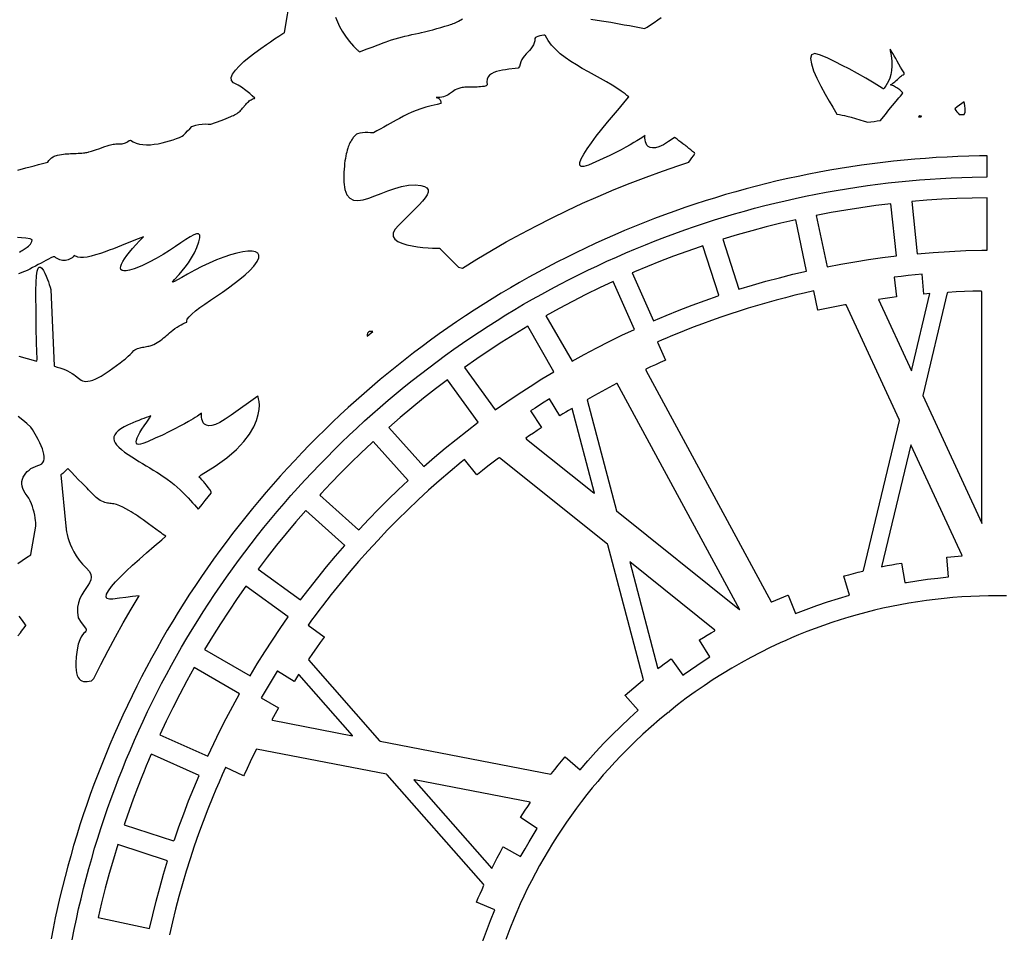
# Model space of a CAD drawing. Extents: x 0.7 to 44.6, y 0.5 to 45.4.
# Drawn here: x 10.1 to 17.9, y 33 to 40.3 of the extents above; entities that cross this region are included whole.
import ezdxf

# ---------------------------------------------------------------- set-up
doc = ezdxf.new("R2010")
doc.units = 0
doc.linetypes.add('0', pattern=[0])
doc.layers.add('1', color=7, linetype='0')

msp = doc.modelspace()

# ---------------------------------------------------------------- linework, layer by layer
at = {"layer": '1'}
for points in [[(10.091915, 39.103729), (10.155651, 39.121719), (10.188526, 39.130806), (10.221447, 39.139755), (10.254398, 39.148552), (10.287395, 39.157211), (10.329708, 39.168404), (10.337887, 39.181335), (10.347904, 39.192909), (10.359531, 39.202866), (10.372509, 39.210976), (10.380886, 39.215019), (10.38953, 39.218483), (10.398388, 39.221336), (10.407421, 39.223572), (10.439358, 39.229614), (10.453617, 39.231628), (10.467915, 39.233261), (10.482258, 39.234512), (10.496632, 39.235382), (10.511387, 39.236076), (10.52615, 39.23671), (10.540913, 39.237297), (10.555676, 39.237823), (10.570385, 39.238464), (10.585079, 39.239372), (10.599758, 39.240547), (10.614407, 39.241997), (10.623501, 39.243126), (10.632557, 39.244492), (10.641582, 39.246086), (10.650562, 39.247917), (10.657009, 39.249748), (10.665676, 39.252419), (10.67622, 39.255798), (10.709415, 39.266907), (10.742603, 39.278046), (10.775776, 39.289223), (10.808941, 39.30043), (10.818859, 39.303696), (10.828907, 39.306519), (10.839077, 39.308884), (10.849346, 39.310791), (10.860279, 39.31205), (10.871258, 39.312874), (10.882252, 39.313286), (10.893261, 39.313263), (10.900341, 39.313263), (10.907421, 39.313438), (10.914494, 39.313797), (10.921551, 39.314323), (10.930546, 39.315735), (10.939465, 39.318069), (10.948376, 39.321526), (10.957371, 39.32637), (10.966534, 39.332794), (10.975948, 39.341049), (10.988163, 39.344017), (11.00922, 39.329956), (11.03294, 39.31945), (11.05891, 39.312195), (11.086727, 39.307915), (11.115986, 39.306328), (11.146282, 39.307129), (11.177197, 39.310051), (11.208324, 39.314781), (11.239277, 39.321053), (11.269611, 39.328583), (11.298954, 39.337074), (11.326878, 39.34623), (11.352985, 39.355782), (11.376865, 39.365433), (11.398098, 39.374901), (11.40884, 39.381569), (11.425335, 39.399353), (11.442135, 39.416847), (11.459248, 39.434044), (11.47665, 39.450943), (11.484989, 39.454514), (11.508457, 39.462036), (11.53249, 39.467476), (11.556904, 39.470795), (11.581524, 39.47197), (11.606144, 39.470985), (11.615871, 39.470078), (11.625835, 39.469727), (11.709637, 39.500328), (11.72916, 39.507668), (11.748585, 39.515274), (11.767902, 39.523148), (11.787106, 39.531288), (11.79694, 39.535706), (11.806683, 39.540329), (11.816319, 39.545158), (11.825855, 39.550194), (11.836292, 39.556335), (11.844822, 39.562103), (11.852253, 39.568031), (11.859463, 39.574715), (11.866383, 39.581696), (11.87302, 39.588943), (11.879353, 39.596466), (11.905033, 39.627571), (11.911488, 39.634918), (11.918301, 39.641945), (11.925457, 39.648613), (11.932934, 39.654922), (11.940685, 39.660408), (11.948856, 39.665161), (11.955196, 39.668159), (11.961658, 39.670883), (11.968227, 39.67334), (11.974895, 39.675522), (11.975857, 39.676582), (11.956554, 39.695152), (11.936642, 39.713074), (11.916157, 39.730331), (11.895115, 39.746902), (11.882656, 39.755981), (11.8699, 39.764641), (11.856853, 39.772858), (11.843548, 39.78064), (11.833294, 39.786072), (11.806866, 39.798889), (11.790745, 39.816978), (11.789272, 39.840332), (11.80048, 39.868027), (11.822414, 39.899109), (11.853107, 39.932648), (11.890614, 39.967705), (11.932964, 40.003357), (11.978199, 40.038635), (12.024357, 40.072632), (12.069485, 40.104378), (12.101856, 40.126419), (12.134472, 40.148087), (12.167332, 40.16938), (12.200436, 40.1903), (12.210995, 40.196815), (12.21204, 40.19883), (12.264454, 40.499809)], [(12.619579, 40.320351), (12.634174, 40.284859), (12.652012, 40.247795), (12.673428, 40.209572), (12.69875, 40.170593), (12.728298, 40.131287), (12.762402, 40.092072), (12.791637, 40.062531), (12.796085, 40.058357), (12.800434, 40.054085), (12.804691, 40.049721), (12.808849, 40.045258), (12.817158, 40.047791), (12.864468, 40.065826), (12.911839, 40.083694), (12.959263, 40.10141), (13.006756, 40.118958), (13.021664, 40.124504), (13.036625, 40.130119), (13.065083, 40.140358), (13.093838, 40.149727), (13.122868, 40.158226), (13.152134, 40.165848), (13.170712, 40.170319), (13.198925, 40.17659), (13.227161, 40.182724), (13.255436, 40.188721), (13.283733, 40.19458), (13.303509, 40.198868), (13.326054, 40.203926), (13.348522, 40.209312), (13.370914, 40.215027), (13.393215, 40.221069), (13.425495, 40.229996), (13.457676, 40.239273), (13.48975, 40.248909), (13.521717, 40.258888), (13.53294, 40.262589), (13.544102, 40.266441), (13.55521, 40.270462), (13.566265, 40.274635), (13.576984, 40.279167), (13.597462, 40.289726), (13.629009, 40.308159)], [(14.650166, 40.306229), (14.701283, 40.298851), (14.755466, 40.290459), (14.809551, 40.281448), (14.863529, 40.271835), (14.9174, 40.26162), (14.957478, 40.254082), (14.997501, 40.246323), (15.037495, 40.238335), (15.077435, 40.230133), (15.098171, 40.240608), (15.126461, 40.260132), (15.154804, 40.279579), (15.183201, 40.298943), (15.211651, 40.31823)], [(10.523823, 32.983414), (10.540043, 33.064995), (10.557178, 33.146385), (10.575214, 33.227562), (10.594173, 33.308517), (10.614025, 33.389259), (10.634792, 33.46978), (10.65646, 33.550079), (10.67905, 33.630142), (10.702534, 33.709984), (10.726917, 33.789581), (10.752216, 33.86895), (10.778416, 33.948067), (10.805523, 34.026939), (10.833523, 34.105568), (10.862423, 34.183952), (10.892231, 34.262062), (10.922939, 34.33992), (10.95454, 34.417503), (10.98698, 34.494675), (11.020092, 34.571083), (11.053997, 34.647034), (11.088711, 34.722527), (11.124218, 34.797569), (11.160519, 34.872139), (11.197613, 34.946251), (11.235493, 35.019897), (11.274158, 35.093079), (11.313618, 35.165771), (11.353863, 35.237999), (11.394886, 35.309746), (11.436687, 35.381004), (11.479267, 35.451782), (11.522625, 35.522064), (11.566746, 35.59185), (11.611652, 35.661148), (11.657322, 35.72995), (11.703747, 35.798241), (11.750957, 35.866035), (11.798923, 35.933327), (11.847645, 36.000092), (11.897121, 36.066345), (11.947361, 36.132072), (11.998356, 36.197311), (12.050098, 36.261993), (12.102596, 36.326157), (12.155842, 36.389786), (12.20982, 36.452896), (12.264553, 36.515457), (12.320026, 36.577492), (12.37624, 36.638969), (12.433193, 36.699905), (12.490871, 36.760292), (12.549305, 36.820129), (12.608433, 36.879395), (12.668156, 36.937958), (12.728436, 36.995796), (12.789265, 37.052895), (12.850636, 37.109261), (12.912556, 37.164879), (12.97501, 37.219765), (13.038013, 37.273903), (13.101536, 37.327293), (13.1656, 37.379944), (13.23019, 37.431839), (13.2953, 37.482979), (13.360935, 37.533371), (13.427082, 37.583008), (13.493763, 37.631889), (13.56094, 37.68), (13.628628, 37.727356), (13.696827, 37.773941), (13.765522, 37.819763), (13.834728, 37.864822), (13.904415, 37.909096), (13.974606, 37.952614), (14.045277, 37.995346), (14.116451, 38.0373), (14.188099, 38.078484), (14.26022, 38.118881), (14.332829, 38.158501), (14.405918, 38.197319), (14.479458, 38.235374), (14.553486, 38.272606), (14.627964, 38.309082), (14.702915, 38.344742), (14.778324, 38.379601), (14.854176, 38.413689), (14.930492, 38.446945), (15.007481, 38.479515), (15.085026, 38.511299), (15.162823, 38.542183), (15.240887, 38.572166), (15.31921, 38.601257), (15.397785, 38.629433), (15.476612, 38.656715), (15.555683, 38.683098), (15.634998, 38.708572), (15.71455, 38.733139), (15.794338, 38.756805), (15.874363, 38.779564), (15.954609, 38.801422), (16.035091, 38.822365), (16.115788, 38.842407), (16.196705, 38.861542), (16.277828, 38.879761), (16.35918, 38.897079), (16.440731, 38.913475), (16.52248, 38.928963), (16.604435, 38.94355), (16.686581, 38.957207), (16.768932, 38.969955), (16.85146, 38.981804), (16.934177, 38.992722), (17.017078, 39.002739), (17.100163, 39.011833), (17.183414, 39.020004), (17.266842, 39.027267), (17.350445, 39.033607), (17.434208, 39.039032), (17.518124, 39.043533), (17.602207, 39.047119), (17.686451, 39.049774), (17.804646, 39.052101), (17.804646, 39.218567), (17.744175, 39.217735), (17.657909, 39.215698), (17.571796, 39.212708), (17.485844, 39.208778), (17.400051, 39.203911), (17.314426, 39.198097), (17.22897, 39.191345), (17.143688, 39.183662), (17.058582, 39.175026), (16.97366, 39.165451), (16.888912, 39.154953), (16.804356, 39.143509), (16.719997, 39.131126), (16.63583, 39.117813), (16.551853, 39.103569), (16.46809, 39.088387), (16.384518, 39.072273), (16.301167, 39.055222), (16.218021, 39.037247), (16.135105, 39.018326), (16.052395, 38.998489), (15.969913, 38.977722), (15.887669, 38.956024), (15.805645, 38.933395), (15.723858, 38.909843), (15.642307, 38.885353), (15.561001, 38.859955), (15.479946, 38.833618), (15.399128, 38.806366), (15.318577, 38.778183), (15.23827, 38.749077), (15.158222, 38.719055), (15.078449, 38.688103), (14.998943, 38.656235), (14.919704, 38.623451), (14.841259, 38.589966), (14.763378, 38.55571), (14.68597, 38.52063), (14.609028, 38.484741), (14.532551, 38.448036), (14.456554, 38.410522), (14.381031, 38.3722), (14.305988, 38.333069), (14.231426, 38.293137), (14.157352, 38.252403), (14.083759, 38.210861), (14.01067, 38.168533), (13.938076, 38.125404), (13.865978, 38.081482), (13.794376, 38.036766), (13.723293, 37.991264), (13.652714, 37.944977), (13.582638, 37.897896), (13.513081, 37.850044), (13.44405, 37.801399), (13.37553, 37.751991), (13.307545, 37.701797), (13.240078, 37.650833), (13.173145, 37.599083), (13.106754, 37.546585), (13.04089, 37.493309), (12.975574, 37.439278), (12.910801, 37.384468), (12.846569, 37.328903), (12.782902, 37.272575), (12.719776, 37.2155), (12.657215, 37.157661), (12.595211, 37.099083), (12.533764, 37.039742), (12.472889, 36.97966), (12.412655, 36.9189), (12.353168, 36.857574), (12.29443, 36.795685), (12.236446, 36.733231), (12.179218, 36.670219), (12.122746, 36.606651), (12.06702, 36.542542), (12.012074, 36.477875), (11.957874, 36.412666), (11.904453, 36.346924), (11.851788, 36.280624), (11.799892, 36.213806), (11.748775, 36.146446), (11.698429, 36.078568), (11.648861, 36.010162), (11.600063, 35.941223), (11.552052, 35.87178), (11.504826, 35.801811), (11.458378, 35.731331), (11.412708, 35.660347), (11.367847, 35.588844), (11.323757, 35.516853), (11.280476, 35.444351), (11.23798, 35.371368), (11.196285, 35.297874), (11.155392, 35.2239), (11.115299, 35.149429), (11.076008, 35.074486), (11.037518, 34.999054), (10.999851, 34.923141), (10.962986, 34.846771), (10.926929, 34.76992), (10.891697, 34.692596), (10.857273, 34.614822), (10.823673, 34.536575), (10.790668, 34.457321), (10.758617, 34.377861), (10.727482, 34.298134), (10.697277, 34.218147), (10.667988, 34.137894), (10.639622, 34.057388), (10.612179, 33.976631), (10.585659, 33.895615), (10.56007, 33.814362), (10.535404, 33.732857), (10.511669, 33.651115), (10.48885, 33.569145), (10.466969, 33.486938), (10.446018, 33.40451), (10.425991, 33.321846), (10.406887, 33.238968), (10.388721, 33.155869), (10.371487, 33.072563), (10.35519, 32.989044)], [(10.103603, 38.451653), (10.113918, 38.45919), (10.124546, 38.466209), (10.156399, 38.485947), (10.166348, 38.492744), (10.175625, 38.499977), (10.184032, 38.507835), (10.191387, 38.51651), (10.197483, 38.526207), (10.202114, 38.537094), (10.205097, 38.549393), (10.188519, 38.559189), (10.154194, 38.563858), (10.121098, 38.566811), (10.089108, 38.56813)], [(10.098873, 37.623688), (10.165821, 37.606728), (10.232426, 37.588448), (10.243481, 37.58535), (10.243923, 37.601616), (10.240658, 37.728729), (10.23814, 37.855858), (10.236355, 37.982994), (10.235317, 38.110146), (10.235241, 38.147163), (10.236164, 38.210815), (10.239651, 38.264267), (10.245365, 38.301346), (10.252956, 38.323944), (10.262035, 38.333954), (10.272243, 38.333267), (10.283215, 38.323769), (10.294559, 38.307365), (10.30592, 38.285934), (10.316921, 38.261368), (10.327213, 38.235565), (10.334637, 38.215355), (10.341702, 38.195023), (10.348408, 38.174568), (10.354763, 38.153999), (10.379765, 37.548431), (10.382374, 37.545128), (10.404438, 37.538139), (10.426388, 37.530777), (10.448208, 37.523056), (10.469898, 37.514977), (10.486729, 37.507912), (10.505863, 37.49826), (10.522572, 37.48822), (10.537281, 37.478058), (10.550404, 37.46804), (10.573597, 37.449524), (10.584507, 37.441536), (10.595516, 37.434776), (10.607067, 37.429504), (10.619549, 37.425964), (10.633427, 37.424446), (10.649075, 37.425217), (10.666965, 37.428528), (10.687473, 37.434669), (10.710949, 37.443832), (10.723606, 37.449753), (10.737522, 37.45713), (10.753933, 37.466698), (10.770138, 37.476608), (10.786137, 37.486862), (10.801907, 37.497452), (10.81921, 37.509323), (10.847744, 37.529541), (10.876095, 37.550018), (10.904255, 37.570763), (10.932217, 37.591759), (10.944866, 37.601227), (10.95409, 37.608391), (10.969616, 37.623665), (10.984852, 37.639229), (10.99979, 37.655083), (11.014423, 37.671219), (11.022121, 37.67617), (11.032146, 37.680733), (11.0424, 37.684753), (11.05286, 37.68821), (11.063488, 37.691101), (11.073765, 37.693466), (11.08408, 37.695641), (11.094425, 37.697632), (11.104816, 37.699432), (11.114841, 37.701172), (11.124828, 37.703125), (11.134769, 37.705307), (11.144657, 37.707703), (11.151821, 37.709755), (11.158886, 37.712128), (11.165844, 37.714806), (11.172672, 37.717796), (11.186916, 37.725098), (11.200962, 37.733238), (11.214054, 37.741745), (11.226841, 37.750717), (11.2393, 37.760124), (11.251423, 37.769974), (11.263172, 37.779945), (11.274883, 37.78997), (11.286549, 37.800041), (11.298176, 37.810165), (11.310131, 37.820244), (11.325611, 37.832779), (11.341602, 37.84465), (11.358089, 37.855835), (11.375027, 37.86631), (11.389744, 37.87458), (11.404804, 37.88221), (11.420185, 37.889183), (11.435841, 37.895493), (11.435673, 37.903015), (11.439709, 37.91909), (11.453342, 37.938156), (11.475399, 37.959953), (11.504704, 37.984222), (11.540073, 38.010727), (11.580349, 38.039185), (11.62434, 38.069351), (11.670872, 38.100983), (11.718784, 38.133804), (11.76688, 38.167564), (11.814007, 38.202019), (11.858974, 38.2369), (11.900608, 38.27195), (11.937748, 38.306915), (11.969204, 38.341553), (11.99464, 38.376915), (12.008221, 38.406197), (12.010181, 38.428772), (12.00153, 38.445), (11.983303, 38.455261), (11.956509, 38.459908), (11.922176, 38.459297), (11.881321, 38.453812), (11.834965, 38.443802), (11.784138, 38.429642), (11.729847, 38.41169), (11.673115, 38.39032), (11.614979, 38.365891), (11.556431, 38.338753), (11.498516, 38.309303), (11.44231, 38.277931), (11.395138, 38.250641), (11.360729, 38.231071), (11.337849, 38.218803), (11.325275, 38.213432), (11.321781, 38.214531), (11.326153, 38.22168), (11.337154, 38.234474), (11.374149, 38.275307), (11.397694, 38.302521), (11.422962, 38.333694), (11.448757, 38.368416), (11.473804, 38.406303), (11.496937, 38.446892), (11.516888, 38.489799), (11.532162, 38.533348), (11.539425, 38.566353), (11.538456, 38.587196), (11.529781, 38.59713), (11.513943, 38.597412), (11.491459, 38.589287), (11.462864, 38.574005), (11.428684, 38.552818), (11.389462, 38.526978), (11.34573, 38.497734), (11.298008, 38.466339), (11.246822, 38.434036), (11.192722, 38.402084), (11.136219, 38.371727), (11.077854, 38.344238), (11.018162, 38.320824), (10.978603, 38.308609), (10.953259, 38.303726), (10.93388, 38.303223), (10.920162, 38.306831), (10.911823, 38.314293), (10.908573, 38.325333), (10.910122, 38.339684), (10.916187, 38.357071), (10.926464, 38.377243), (10.940685, 38.399918), (10.958546, 38.424828), (10.979755, 38.451706), (11.00404, 38.480286), (11.031086, 38.510307), (11.060635, 38.541489), (11.092381, 38.57357), (11.04845, 38.556984), (11.014996, 38.543945), (10.981586, 38.530807), (10.948215, 38.517563), (10.914883, 38.504211), (10.883106, 38.491631), (10.851238, 38.479271), (10.819279, 38.467155), (10.787235, 38.455269), (10.747715, 38.441528), (10.710323, 38.42971), (10.675434, 38.420174), (10.643414, 38.413284), (10.61462, 38.409431), (10.589451, 38.408966), (10.568233, 38.412277), (10.540012, 38.424706), (10.531765, 38.41555), (10.52277, 38.407593), (10.513119, 38.400856), (10.502934, 38.395325), (10.492306, 38.391022), (10.481358, 38.387939), (10.470173, 38.386086), (10.458874, 38.385468), (10.447544, 38.386086), (10.436314, 38.387962), (10.425282, 38.391068), (10.414532, 38.395454), (10.404186, 38.401085), (10.394344, 38.407974), (10.385113, 38.416145), (10.372059, 38.415726), (10.354969, 38.40773), (10.334988, 38.397552), (10.315121, 38.387146), (10.295376, 38.376503), (10.275761, 38.365639), (10.25359, 38.353409), (10.231304, 38.3414), (10.208897, 38.329605), (10.186382, 38.318031), (10.169651, 38.309814), (10.152752, 38.301941), (10.135693, 38.294434), (10.118481, 38.287277), (10.09647, 38.27916)], [(10.091625, 35.976677), (10.125767, 35.999741), (10.160275, 36.02224), (10.195148, 36.044174), (10.195675, 36.045952), (10.235241, 36.273087), (10.234959, 36.283348), (10.234409, 36.293602), (10.233608, 36.303841), (10.232548, 36.314056), (10.229496, 36.337769), (10.225414, 36.361336), (10.220303, 36.384689), (10.214184, 36.407806), (10.207256, 36.429436), (10.198978, 36.451263), (10.189213, 36.473007), (10.177822, 36.494331), (10.1647, 36.514931), (10.150112, 36.534584), (10.138203, 36.553963), (10.129864, 36.573174), (10.124897, 36.59211), (10.123074, 36.610649), (10.124187, 36.628662), (10.128017, 36.646042), (10.13435, 36.662674), (10.142948, 36.678429), (10.153629, 36.693192), (10.166164, 36.706856), (10.180332, 36.719284), (10.195919, 36.73037), (10.212704, 36.73999), (10.23048, 36.748039), (10.24902, 36.754395), (10.267033, 36.760033), (10.281139, 36.768349), (10.29134, 36.779366), (10.297932, 36.792847), (10.301174, 36.808548), (10.301357, 36.826241), (10.298756, 36.84568), (10.293652, 36.866646), (10.286304, 36.888878), (10.277004, 36.912155), (10.266033, 36.936241), (10.253666, 36.960899), (10.240177, 36.985886), (10.229458, 37.004753), (10.218487, 37.023476), (10.207256, 37.042046), (10.195774, 37.060463), (10.163998, 37.089043), (10.12978, 37.116959), (10.093975, 37.144318)], [(17.959454, 35.718521), (17.887981, 35.719116), (17.816441, 35.718521), (17.745159, 35.716743), (17.674076, 35.713776), (17.603199, 35.709618), (17.532528, 35.704292), (17.462078, 35.697769), (17.39185, 35.690079), (17.32185, 35.681206), (17.252087, 35.67115), (17.182575, 35.659935), (17.113308, 35.64753), (17.044308, 35.633965), (16.975574, 35.619209), (16.907101, 35.603302), (16.838917, 35.586227), (16.771015, 35.56797), (16.703403, 35.548561), (16.636097, 35.527977), (16.569088, 35.506233), (16.502415, 35.48333), (16.436054, 35.459267), (16.370014, 35.434052), (16.304302, 35.407669), (16.24715, 35.383659), (16.201748, 35.363876), (16.156643, 35.343582), (16.078075, 35.306717), (16.000301, 35.268204), (15.923351, 35.228081), (15.847256, 35.186348), (15.772053, 35.143028), (15.697781, 35.098137), (15.624454, 35.051704), (15.552128, 35.003746), (15.480816, 34.954277), (15.410564, 34.90332), (15.341389, 34.850914), (15.273335, 34.797058), (15.274334, 34.792854), (15.265194, 34.790482), (15.197247, 34.7341), (15.130489, 34.676308), (15.06496, 34.617126), (15.000698, 34.556587), (14.93771, 34.494705), (14.889545, 34.445625), (14.842266, 34.395874), (14.795887, 34.345459), (14.750401, 34.29438), (14.705822, 34.242645), (14.662151, 34.190269), (14.619389, 34.137238), (14.577541, 34.083572), (14.53661, 34.029274), (14.496609, 33.974358), (14.457539, 33.9188), (14.419384, 33.86264), (14.382168, 33.805862), (14.345882, 33.748482), (14.310551, 33.690506), (14.276157, 33.631935), (14.24271, 33.572777), (14.210224, 33.513039), (14.178677, 33.452721), (14.148106, 33.391838), (14.118504, 33.330383), (14.089855, 33.268372), (14.062183, 33.205803), (14.040272, 33.15419), (14.006191, 33.069939), (13.973972, 32.984947)], [(10.091953, 35.399742), (10.111706, 35.424255), (10.121403, 35.436813), (10.130894, 35.449532), (10.140171, 35.462402), (10.149227, 35.475426), (10.154293, 35.483032), (10.155529, 35.485146), (10.153286, 35.488365), (10.127705, 35.523209), (10.101009, 35.557198)], [(13.790195, 32.965057), (13.820721, 33.050705), (13.853046, 33.135689), (13.887165, 33.219971), (13.741192, 33.280983), (13.741077, 33.281151), (13.755512, 33.315308), (13.770229, 33.349342), (13.785236, 33.383255), (13.800518, 33.417046), (13.795635, 33.424614), (13.030056, 34.294571), (13.025188, 34.298607), (11.989941, 34.499321), (11.964603, 34.448158), (11.939716, 34.396782), (11.915287, 34.345184), (11.8913, 34.293381), (11.887943, 34.287048), (11.745716, 34.351906), (11.744068, 34.35186), (11.717991, 34.294029), (11.692463, 34.235954), (11.667477, 34.177635), (11.64304, 34.119095), (11.603786, 34.021568), (11.566105, 33.923584), (11.529995, 33.825157), (11.495472, 33.72628), (11.462521, 33.626984), (11.431156, 33.527252), (11.401379, 33.427116), (11.37318, 33.326576), (11.346569, 33.225639), (11.321552, 33.124313), (11.298115, 33.022621)]]:
    msp.add_lwpolyline(points, dxfattribs=at)
for points in [[(13.449757, 38.482819), (13.450573, 38.482132), (13.48666, 38.444283), (13.52322, 38.406891), (13.560246, 38.369965), (13.597736, 38.333504), (13.62888, 38.325516), (13.744068, 38.396751), (13.860538, 38.46608), (13.978268, 38.533478), (14.09724, 38.598938), (14.217434, 38.662422), (14.338818, 38.723915), (14.461376, 38.783401), (14.585094, 38.840843), (14.709949, 38.896233), (14.835903, 38.949539), (14.962955, 39.00074), (15.091068, 39.049835), (15.220234, 39.096771), (15.350422, 39.141541), (15.430607, 39.169327), (15.443356, 39.185455), (15.455578, 39.201988), (15.467251, 39.21891), (15.478359, 39.236206), (15.47517, 39.240997), (15.460606, 39.253159), (15.446026, 39.265289), (15.431416, 39.27739), (15.41679, 39.289467), (15.408642, 39.295914), (15.400402, 39.302246), (15.392078, 39.308464), (15.383663, 39.31456), (15.368069, 39.326241), (15.352604, 39.338089), (15.337269, 39.350105), (15.322063, 39.362289), (15.317913, 39.365059), (15.305813, 39.356483), (15.293659, 39.347984), (15.281452, 39.339554), (15.269199, 39.3312), (15.228001, 39.306786), (15.193272, 39.29097), (15.164463, 39.282684), (15.141033, 39.280853), (15.122433, 39.284409), (15.10812, 39.292267), (15.097546, 39.30336), (15.090168, 39.316597), (15.085445, 39.330925), (15.082836, 39.345245), (15.081776, 39.358521), (15.081661, 39.364182), (15.081745, 39.369843), (15.082027, 39.375496), (15.082516, 39.381134), (15.067875, 39.370758), (15.055569, 39.362411), (15.043148, 39.35424), (15.030613, 39.34623), (15.017979, 39.338394), (14.993031, 39.323318), (14.963772, 39.306313), (14.93008, 39.287498), (14.89188, 39.266998), (14.849056, 39.244957), (14.80151, 39.221474), (14.749157, 39.196686), (14.691883, 39.170746), (14.631268, 39.14447), (14.595348, 39.133049), (14.572933, 39.133545), (14.56284, 39.144829), (14.563877, 39.165749), (14.574863, 39.195145), (14.594608, 39.231895), (14.621914, 39.274841), (14.655621, 39.32283), (14.694515, 39.374725), (14.737415, 39.429375), (14.783146, 39.485641), (14.830517, 39.542374), (14.87833, 39.598412), (14.925404, 39.652641), (14.953129, 39.687057), (14.938274, 39.698769), (14.923306, 39.710327), (14.908207, 39.721725), (14.892986, 39.732956), (14.864971, 39.752586), (14.821407, 39.780586), (14.775623, 39.807785), (14.728268, 39.834473), (14.631451, 39.887413), (14.583302, 39.91423), (14.536198, 39.94165), (14.490788, 39.969948), (14.447727, 39.99942), (14.407665, 40.030334), (14.371265, 40.062973), (14.339169, 40.097626), (14.312031, 40.13456), (14.290516, 40.174065), (14.283184, 40.177292), (14.277035, 40.177086), (14.261127, 40.175743), (14.245457, 40.172691), (14.230206, 40.167969), (14.215557, 40.161621), (14.209667, 40.158669), (14.205128, 40.152153), (14.204502, 40.133507), (14.200573, 40.116302), (14.193859, 40.100281), (14.184872, 40.085182), (14.174129, 40.070755), (14.162151, 40.056725), (14.13657, 40.02887), (14.124012, 40.014511), (14.112286, 39.999527), (14.10191, 39.98365), (14.093426, 39.966621), (14.08733, 39.948204), (14.084156, 39.928108), (14.073055, 39.915329), (14.049358, 39.912392), (13.998783, 39.906921), (13.972996, 39.90377), (13.947613, 39.899948), (13.923161, 39.895134), (13.900204, 39.88903), (13.879269, 39.881332), (13.86092, 39.871727), (13.845699, 39.859932), (13.834141, 39.845604), (13.826794, 39.828468), (13.824207, 39.808212), (13.826923, 39.784523), (13.817104, 39.774773), (13.802441, 39.771187), (13.787991, 39.768623), (13.773716, 39.76693), (13.759693, 39.766029), (13.745655, 39.765503), (13.731609, 39.765358), (13.717564, 39.765594), (13.703388, 39.765892), (13.689205, 39.765915), (13.675022, 39.765671), (13.660854, 39.765152), (13.649624, 39.764297), (13.638439, 39.763), (13.627308, 39.761276), (13.616253, 39.759125), (13.600307, 39.754692), (13.585865, 39.749077), (13.572659, 39.742531), (13.560413, 39.735313), (13.548855, 39.727676), (13.526684, 39.712189), (13.51553, 39.704849), (13.503963, 39.698128), (13.491703, 39.692261), (13.478489, 39.687523), (13.464039, 39.684174), (13.448071, 39.682465), (13.430302, 39.682655), (13.419003, 39.683525), (13.425388, 39.681702), (13.431561, 39.679245), (13.43745, 39.676186), (13.443005, 39.672546), (13.447857, 39.668076), (13.451817, 39.662788), (13.454731, 39.656868), (13.456516, 39.650513), (13.457043, 39.646881), (13.45731, 39.643211), (13.457294, 39.639542), (13.457012, 39.63588), (13.427242, 39.627716), (13.381115, 39.616898), (13.338413, 39.605141), (13.298679, 39.592476), (13.261425, 39.578934), (13.22617, 39.564545), (13.19244, 39.549355), (13.159763, 39.533371), (13.127651, 39.516647), (13.1031, 39.503296), (13.07864, 39.489784), (13.054264, 39.476112), (13.029987, 39.46228), (13.002735, 39.446968), (12.975368, 39.431862), (12.947872, 39.416977), (12.920269, 39.402313), (12.907391, 39.401085), (12.898296, 39.402245), (12.87711, 39.403816), (12.855862, 39.403603), (12.834705, 39.401627), (12.813793, 39.397881), (12.793262, 39.392403), (12.785999, 39.389862), (12.767361, 39.371292), (12.765293, 39.369064), (12.762699, 39.366295), (12.760342, 39.363327), (12.758228, 39.360184), (12.756374, 39.356873), (12.751972, 39.349686), (12.747356, 39.342644), (12.742519, 39.335747), (12.737469, 39.329002), (12.733799, 39.322105), (12.728909, 39.311508), (12.7244, 39.300735), (12.720295, 39.289803), (12.716587, 39.278732), (12.712116, 39.263794), (12.708096, 39.248741), (12.704517, 39.233566), (12.701397, 39.218292), (12.697811, 39.198135), (12.694691, 39.177902), (12.692036, 39.157608), (12.689846, 39.137253), (12.687725, 39.113365), (12.685955, 39.087906), (12.685207, 39.009132), (12.693211, 38.949768), (12.709202, 38.907639), (12.732449, 38.880653), (12.762203, 38.866722), (12.797718, 38.863777), (12.838261, 38.869713), (12.883083, 38.882454), (12.931446, 38.899895), (12.982594, 38.919968), (13.035786, 38.940582), (13.09029, 38.959656), (13.145351, 38.97509), (13.200237, 38.984802), (13.253712, 38.986893), (13.296955, 38.983368), (13.327732, 38.975594), (13.347141, 38.96389), (13.356266, 38.948563), (13.356197, 38.929939), (13.348026, 38.908325), (13.332851, 38.884048), (13.311741, 38.857414), (13.285809, 38.828751), (13.256138, 38.798363), (13.223804, 38.766579), (13.189922, 38.733696), (13.15556, 38.700043), (13.121822, 38.665932), (13.092213, 38.632416), (13.078022, 38.602905), (13.078671, 38.57756), (13.091969, 38.556053), (13.115742, 38.538086), (13.147808, 38.523323), (13.185978, 38.511452), (13.228085, 38.502159), (13.271946, 38.495148), (13.315372, 38.490067), (13.356182, 38.486618), (13.392216, 38.484489), (13.406597, 38.483856), (13.420979, 38.483368), (13.435368, 38.483025)], [(16.688076, 39.53389), (16.722874, 39.52533), (16.757465, 39.515976), (16.791836, 39.505844), (16.82597, 39.494934), (16.854, 39.486153), (16.879551, 39.489418), (16.905109, 39.492599), (16.930683, 39.495705), (16.956264, 39.498718), (16.967464, 39.511864), (16.99474, 39.547729), (17.022533, 39.583191), (17.050846, 39.61824), (17.07967, 39.652878), (17.091084, 39.666451), (17.102535, 39.679993), (17.114033, 39.693489), (17.125576, 39.706955), (17.132748, 39.720062), (17.125713, 39.728119), (17.118176, 39.735718), (17.110172, 39.742821), (17.101734, 39.749397), (17.093479, 39.755165), (17.084988, 39.760582), (17.076267, 39.765625), (17.067341, 39.770287), (17.059368, 39.774139), (17.051304, 39.777779), (17.04314, 39.781197), (17.034885, 39.784401), (17.045284, 39.789795), (17.055096, 39.795952), (17.062115, 39.80101), (17.068958, 39.806313), (17.075603, 39.811852), (17.08205, 39.817627), (17.090488, 39.82547), (17.098995, 39.833237), (17.107571, 39.840927), (17.116215, 39.848541), (17.122868, 39.853935), (17.129765, 39.859024), (17.13689, 39.863785), (17.144222, 39.86821), (17.143337, 39.878586), (17.129864, 39.90168), (17.116474, 39.924828), (17.103168, 39.948021), (17.089947, 39.971268), (17.077862, 39.992149), (17.065548, 40.012894), (17.05299, 40.033501), (17.040203, 40.053955), (17.031818, 40.066673), (17.032009, 40.053764), (17.040295, 40.01577), (17.045757, 39.972092), (17.046543, 39.932343), (17.043484, 39.896538), (17.037403, 39.864655), (17.02914, 39.836716), (17.019512, 39.812706), (17.009357, 39.792633), (16.999493, 39.776497), (16.990772, 39.764305), (16.983997, 39.756042), (16.980007, 39.751709), (16.978481, 39.751518), (16.969639, 39.757088), (16.904842, 39.79673), (16.839405, 39.835312), (16.773357, 39.872826), (16.706699, 39.909256), (16.651356, 39.938271), (16.594326, 39.966888), (16.53648, 39.994362), (16.478771, 40.019958), (16.43272, 40.031891), (16.407246, 40.021492), (16.399288, 39.992699), (16.405766, 39.949409), (16.423618, 39.895538), (16.44978, 39.835007), (16.481174, 39.771721), (16.514751, 39.709602), (16.547421, 39.652565), (16.576145, 39.604507), (16.59782, 39.569366), (16.609394, 39.551033), (16.61124, 39.549194), (16.63055, 39.545914), (16.649799, 39.542267), (16.66898, 39.538261)], [(17.56728, 39.609062), (17.547611, 39.59108), (17.556187, 39.580315), (17.564632, 39.56945), (17.572956, 39.558487), (17.58115, 39.547432), (17.583302, 39.546738), (17.623127, 39.547981), (17.628963, 39.567024), (17.630077, 39.594643), (17.628353, 39.616928), (17.625286, 39.633415), (17.622349, 39.643654), (17.621037, 39.647171)], [(17.260235, 39.530121), (17.259022, 39.528), (17.277287, 39.529434), (17.281834, 39.530472), (17.281734, 39.533264), (17.27808, 39.534111), (17.268353, 39.535553)], [(17.762989, 38.467896), (17.762989, 38.469116), (17.804646, 38.469116), (17.804646, 38.885292), (17.684414, 38.883003), (17.564236, 38.878769), (17.444141, 38.872604), (17.324169, 38.864494), (17.204334, 38.854446), (17.247936, 38.439804), (17.376484, 38.450386), (17.505207, 38.458595), (17.634052, 38.464432)], [(17.08215, 38.42263), (17.038555, 38.837364), (16.91917, 38.822678), (16.800053, 38.806015), (16.681217, 38.787392), (16.56271, 38.766808), (16.444561, 38.74427), (16.531338, 38.335991), (16.640911, 38.356873), (16.750813, 38.375977), (16.861004, 38.393311), (16.971455, 38.408859)], [(15.829494, 38.157593), (15.936283, 38.18988), (16.043591, 38.220421), (16.151371, 38.249207), (16.259617, 38.276237), (16.368282, 38.301498), (16.281483, 38.709747), (16.16431, 38.682541), (16.047604, 38.653397), (15.931393, 38.622307), (15.815723, 38.589302), (15.700611, 38.554375)], [(15.663525, 38.10363), (15.669804, 38.109802), (15.542393, 38.501953), (15.52039, 38.495514), (15.414829, 38.458611), (15.309856, 38.420074), (15.205494, 38.379913), (15.101765, 38.338135), (14.998699, 38.294754), (14.983829, 38.288307), (14.980946, 38.286812), (15.15044, 37.90609), (15.251766, 37.948875), (15.353764, 37.990036), (15.456402, 38.029556), (15.559666, 38.067421)], [(17.065556, 38.253075), (17.08456, 38.095978), (17.048328, 38.091469), (17.012112, 38.086761), (16.975933, 38.081848), (16.939777, 38.076736), (17.201824, 37.508743), (17.349117, 38.122513), (17.301647, 38.118629), (17.28783, 38.276306), (17.232189, 38.271179), (17.176601, 38.265602), (17.121052, 38.259567)], [(14.828602, 38.21917), (14.719692, 38.168083), (14.611637, 38.115219), (14.504459, 38.060593), (14.398197, 38.004211), (14.292873, 37.946091), (14.50156, 37.584709), (14.599224, 37.638611), (14.69775, 37.690926), (14.797108, 37.741638), (14.897266, 37.790741), (14.998211, 37.838219)], [(15.184391, 37.739243), (15.180767, 37.737503), (15.243961, 37.593224), (15.240185, 37.590851), (15.202328, 37.574036), (15.164585, 37.556976), (15.126949, 37.539673), (15.089428, 37.522125), (15.088085, 37.513802), (16.08707, 35.671249), (16.090527, 35.669777), (16.122662, 35.683838), (16.154942, 35.697586), (16.187344, 35.711021), (16.219875, 35.724144), (16.220791, 35.722809), (16.278522, 35.578697), (16.28088, 35.577927), (16.365093, 35.61055), (16.449963, 35.641411), (16.535458, 35.670494), (16.621548, 35.697792), (16.708179, 35.723289), (16.665257, 35.875061), (16.668262, 35.876747), (16.704685, 35.886818), (16.741192, 35.896576), (16.777782, 35.906029), (16.814449, 35.915161), (16.820415, 35.919495), (17.107037, 37.113899), (17.105816, 37.119987), (16.684177, 38.033997), (16.673351, 38.032837), (16.620045, 38.02272), (16.566822, 38.012154), (16.513691, 38.001144), (16.460651, 37.989693), (16.458485, 37.990601), (16.424625, 38.143715), (16.349651, 38.126694), (16.274868, 38.108795), (16.200283, 38.090042), (16.125912, 38.070435), (16.051754, 38.04995), (15.97781, 38.028625), (15.904087, 38.006432), (15.830593, 37.983368), (15.75732, 37.959457), (15.684299, 37.934685), (15.611492, 37.90905), (15.538921, 37.882568), (15.46661, 37.855225), (15.394535, 37.827011), (15.322704, 37.797958), (15.287998, 37.783577), (15.253376, 37.768997), (15.218838, 37.754219)], [(17.761486, 36.295486), (17.762989, 36.292892), (17.762989, 38.140236), (17.756947, 38.142761), (17.690571, 38.141151), (17.62421, 38.138893), (17.55788, 38.135971), (17.491581, 38.132393), (17.487942, 38.129608), (17.292004, 37.313202)], [(14.148579, 37.862732), (14.045628, 37.800514), (13.943722, 37.73661), (13.842892, 37.671021), (13.743153, 37.603783), (13.644543, 37.534897), (13.889919, 37.197166), (13.981403, 37.260979), (14.07391, 37.323303), (14.167408, 37.384132), (14.261875, 37.443443), (14.357288, 37.501221)], [(12.917095, 37.820862), (12.902088, 37.822273), (12.890194, 37.82032), (12.881237, 37.815231), (12.875019, 37.80722), (12.871372, 37.796547), (12.870106, 37.783417)], [(13.50983, 37.43676), (13.414043, 37.364044), (13.319454, 37.289764), (13.226093, 37.213951), (13.133991, 37.136612), (13.043163, 37.057785), (13.322155, 36.74794), (13.406483, 36.82093), (13.49197, 36.892555), (13.578594, 36.962807), (13.66634, 37.031654), (13.755169, 37.099091)], [(15.834538, 35.609474), (15.837093, 35.607773), (14.861675, 37.406853), (14.855305, 37.406586), (14.796978, 37.376022), (14.738956, 37.344887), (14.681248, 37.313171), (14.623859, 37.280891), (14.622059, 37.276878), (14.854069, 36.39344)], [(11.084148, 36.770493), (11.112591, 36.753494), (11.140926, 36.73632), (11.169163, 36.718971), (11.197285, 36.701454), (11.218357, 36.687897), (11.239223, 36.674034), (11.259884, 36.659859), (11.280331, 36.64537), (11.307415, 36.625145), (11.334095, 36.60392), (11.360332, 36.581589), (11.38203, 36.561829), (11.403568, 36.540947), (11.424702, 36.519646), (11.445423, 36.497948), (11.465717, 36.475853), (11.481174, 36.45874), (11.496555, 36.441559), (11.511868, 36.424316), (11.527111, 36.407013), (11.534588, 36.414543), (11.558147, 36.445091), (11.581844, 36.475533), (11.605694, 36.505859), (11.629681, 36.536072), (11.629826, 36.545212), (11.617825, 36.563164), (11.605419, 36.580841), (11.592609, 36.598228), (11.579411, 36.615326), (11.571926, 36.624481), (11.564159, 36.6334), (11.556118, 36.642075), (11.54781, 36.65049), (11.540165, 36.657471), (11.532719, 36.663467), (11.549503, 36.680305), (11.661907, 36.749702), (11.75494, 36.817474), (11.830364, 36.88308), (11.889935, 36.945976), (11.935413, 37.005623), (11.968563, 37.061462), (11.991146, 37.112961), (12.004917, 37.159569), (12.011631, 37.20076), (12.013065, 37.235962), (12.010967, 37.264641), (12.007099, 37.286255), (12.003216, 37.300255), (12.00098, 37.306221), (11.789974, 37.156609), (11.742245, 37.123329), (11.699741, 37.097916), (11.664043, 37.081566), (11.634563, 37.073135), (11.610729, 37.071465), (11.59193, 37.075386), (11.57761, 37.083748), (11.56715, 37.095406), (11.559986, 37.109177), (11.555523, 37.123924), (11.553173, 37.138496), (11.552349, 37.151726), (11.552319, 37.156746), (11.552441, 37.161766), (11.552723, 37.166779), (11.553165, 37.171776), (11.519917, 37.148804), (11.502789, 37.137794), (11.485516, 37.127014), (11.468105, 37.116463), (11.45055, 37.106148), (11.4184, 37.087814), (11.38155, 37.06765), (11.339909, 37.045784), (11.293354, 37.022362), (11.241787, 36.997513), (11.185101, 36.97139), (11.123188, 36.944092), (11.087078, 36.929359), (11.06654, 36.923691), (11.051098, 36.922523), (11.040485, 36.925613), (11.034428, 36.932663), (11.03265, 36.94342), (11.034878, 36.957634), (11.040829, 36.975021), (11.050236, 36.995323), (11.062817, 37.018272), (11.078304, 37.043602), (11.096416, 37.071045), (11.116879, 37.100349), (11.139423, 37.131226), (11.150356, 37.149902), (11.131931, 37.143044), (11.113468, 37.136276), (11.094975, 37.129593), (11.07645, 37.123001), (11.052776, 37.114311), (11.029285, 37.105118), (11.006001, 37.095428), (10.982929, 37.085251), (10.968655, 37.078491), (10.937168, 37.06218), (10.910877, 37.046257), (10.88969, 37.030594), (10.873524, 37.015083), (10.862286, 36.999596), (10.855907, 36.984016), (10.854305, 36.968216), (10.857388, 36.95211), (10.86507, 36.935547), (10.877293, 36.918411), (10.89394, 36.900612), (10.914951, 36.881996), (10.940243, 36.862488), (10.969715, 36.841927), (10.99802, 36.823586), (11.026531, 36.805565), (11.055241, 36.787865)], [(14.258373, 37.057625), (14.254543, 37.053955), (14.224102, 37.033661), (14.193775, 37.013199), (14.163548, 36.992577), (14.133442, 36.971794), (14.139294, 36.964973), (14.67445, 36.537056), (14.679279, 36.534004), (14.502125, 37.208641), (14.496357, 37.206375), (14.473598, 37.192657), (14.450886, 37.178864), (14.428226, 37.164978), (14.405621, 37.151016), (14.322193, 37.284874), (14.315022, 37.281044), (14.278965, 37.258339), (14.243053, 37.235405), (14.207287, 37.212242), (14.171673, 37.188858)], [(12.919605, 36.945908), (12.907032, 36.934616), (12.823719, 36.856308), (12.741642, 36.776718), (12.660816, 36.695847), (12.581272, 36.613724), (12.50301, 36.530373), (12.495129, 36.520416), (12.801289, 36.244728), (12.80946, 36.24794), (12.884747, 36.328064), (12.9613, 36.40699), (13.039089, 36.484688), (13.118107, 36.561142), (13.198322, 36.63633)], [(17.483387, 36.025528), (17.486919, 36.02655), (17.516399, 36.029037), (17.545895, 36.031326), (17.575405, 36.033424), (17.604931, 36.035332), (17.60207, 36.044235), (17.200603, 36.914452), (17.197498, 36.91951), (16.964939, 35.950386), (16.97237, 35.950897), (17.009686, 35.958496), (17.047077, 35.965767), (17.084522, 35.972694), (17.122036, 35.979279), (17.148792, 35.823311), (17.162365, 35.825211), (17.245785, 35.838448), (17.329441, 35.850067), (17.413311, 35.860054), (17.497356, 35.868408)], [(14.923962, 34.925919), (14.924282, 34.927818), (14.958416, 34.957535), (14.992855, 34.9869), (15.027584, 35.015923), (15.062611, 35.044586), (15.068867, 35.050613), (14.787029, 36.123802), (14.78455, 36.128944), (13.923992, 36.817062), (13.916348, 36.814316), (13.873844, 36.781891), (13.831608, 36.74913), (13.789631, 36.716042), (13.747913, 36.68261), (13.744007, 36.680367), (13.644901, 36.802666), (13.618732, 36.781448), (13.531322, 36.708656), (13.445133, 36.634422), (13.360195, 36.558769), (13.276524, 36.481712), (13.194141, 36.403275), (13.113079, 36.323471), (13.033352, 36.24234), (12.954983, 36.159889), (12.878002, 36.076157), (12.802418, 35.99115), (12.72826, 35.904892), (12.655544, 35.817421), (12.584293, 35.728752), (12.51453, 35.638908), (12.485706, 35.600822), (12.457157, 35.562531), (12.428883, 35.52404), (12.400883, 35.485344), (12.528538, 35.393616), (12.527843, 35.390877), (12.497181, 35.347771), (12.466877, 35.304413), (12.436916, 35.260818), (12.407322, 35.216972), (12.403065, 35.208878), (12.969044, 34.565681), (12.973789, 34.563187), (14.331585, 34.29998), (14.337719, 34.30452), (14.363605, 34.33757), (14.389797, 34.370377), (14.416302, 34.402939), (14.443104, 34.435249), (14.445576, 34.436829), (14.566334, 34.335426), (14.627819, 34.407112), (14.690838, 34.477455), (14.75536, 34.546417), (14.821362, 34.613968), (14.888805, 34.680077), (14.957668, 34.744713), (15.027912, 34.807838)], [(10.434498, 36.679802), (10.474293, 36.272606), (10.474445, 36.267944), (10.475071, 36.258652), (10.47649, 36.24514), (10.479031, 36.227844), (10.483028, 36.207161), (10.488804, 36.183517), (10.496693, 36.157326), (10.507015, 36.129028), (10.520092, 36.099014), (10.536274, 36.067726), (10.555866, 36.035568), (10.579212, 36.002953), (10.606625, 35.970306), (10.637691, 35.938835), (10.659817, 35.913452), (10.671909, 35.889717), (10.675457, 35.867104), (10.671925, 35.845085), (10.662792, 35.823151), (10.64954, 35.800758), (10.616566, 35.752541), (10.599804, 35.725677), (10.58482, 35.696259), (10.573093, 35.66378), (10.56609, 35.627716), (10.565304, 35.587532), (10.572208, 35.542717), (10.596073, 35.50753), (10.615017, 35.482651), (10.627277, 35.464928), (10.633686, 35.452591), (10.635067, 35.443848), (10.632221, 35.436943), (10.62598, 35.430069), (10.617176, 35.421471), (10.606594, 35.409348), (10.595081, 35.391945), (10.583454, 35.367477), (10.572521, 35.334145), (10.563122, 35.290199), (10.556057, 35.233833), (10.553043, 35.185715), (10.553013, 35.154655), (10.554874, 35.127808), (10.558552, 35.104919), (10.563946, 35.085777), (10.570988, 35.070122), (10.579594, 35.057732), (10.589664, 35.048355), (10.601131, 35.041763), (10.613903, 35.037727), (10.627888, 35.035973), (10.643002, 35.036293), (10.659161, 35.03846), (10.676296, 35.042213), (10.69582, 35.059578), (10.75172, 35.171753), (10.809368, 35.283035), (10.868763, 35.393394), (10.929882, 35.502808), (10.99271, 35.611252), (11.057232, 35.718697), (11.004574, 35.712151), (10.9519, 35.705711), (10.899212, 35.699394), (10.846508, 35.693192), (10.819912, 35.691925), (10.800541, 35.698013), (10.793583, 35.711761), (10.797985, 35.732452), (10.812702, 35.759377), (10.836681, 35.791794), (10.868877, 35.82901), (10.90823, 35.870293), (10.953709, 35.914932), (11.004253, 35.962204), (11.058819, 36.011375), (11.116352, 36.06176), (11.175816, 36.112617), (11.236149, 36.163239), (11.269123, 36.192741), (11.256275, 36.201218), (11.243534, 36.209869), (11.230923, 36.218689), (11.218426, 36.227684), (11.131481, 36.292084), (11.109676, 36.308121), (11.087681, 36.323906), (11.06551, 36.339432), (11.043163, 36.354706), (11.02631, 36.365822), (11.009274, 36.376656), (10.992054, 36.387199), (10.974667, 36.397461), (10.951206, 36.410477), (10.927364, 36.42276), (10.903141, 36.434227), (10.889057, 36.440125), (10.877293, 36.444092), (10.866749, 36.446846), (10.856098, 36.449142), (10.845356, 36.450981), (10.834545, 36.452354), (10.824238, 36.453545), (10.813969, 36.455048), (10.803753, 36.456841), (10.793591, 36.458939), (10.782825, 36.461952), (10.771648, 36.465942), (10.759922, 36.471138), (10.74757, 36.477737), (10.736233, 36.484833), (10.726131, 36.492081), (10.715839, 36.500359), (10.705837, 36.508987), (10.69614, 36.517952), (10.686756, 36.527245), (10.677158, 36.537064), (10.665493, 36.549446), (10.653866, 36.561874), (10.642284, 36.574326), (10.630733, 36.586823), (10.624218, 36.593651), (10.617596, 36.600372), (10.610867, 36.606995), (10.604031, 36.613503), (10.574444, 36.642258), (10.545521, 36.671677), (10.517277, 36.701759), (10.489735, 36.732475), (10.477116, 36.718102), (10.463673, 36.704506), (10.449451, 36.691719)], [(12.382732, 36.397331), (12.303898, 36.306503), (12.226559, 36.214401), (12.150738, 36.121048), (12.076458, 36.026466), (12.003727, 35.930687), (12.341373, 35.685356), (12.408825, 35.774178), (12.47768, 35.861908), (12.547932, 35.948524), (12.619564, 36.034012), (12.692547, 36.11834)], [(15.514919, 35.36573), (15.516895, 35.368416), (15.546963, 35.386909), (15.577175, 35.405159), (15.60754, 35.423164), (15.63805, 35.440918), (15.638638, 35.446022), (14.960682, 35.988091), (14.962971, 35.978729), (15.180935, 35.148773), (15.184551, 35.140068), (15.20966, 35.158936), (15.234905, 35.17762), (15.260281, 35.196121), (15.285793, 35.214439), (15.290546, 35.217255), (15.382099, 35.088394), (15.39323, 35.096024), (15.443745, 35.131119), (15.494747, 35.165497), (15.54623, 35.19915), (15.598186, 35.232071)], [(11.905575, 35.795967), (11.836697, 35.697357), (11.769451, 35.597618), (11.703869, 35.496788), (11.639957, 35.394882), (11.57774, 35.291939), (11.939236, 35.083229), (11.997028, 35.178627), (12.056347, 35.273094), (12.117176, 35.366585), (12.179501, 35.459084), (12.243305, 35.550575)], [(11.494381, 35.147614), (11.43626, 35.04229), (11.379871, 34.936028), (11.325245, 34.82885), (11.272388, 34.720795), (11.22131, 34.611877), (11.602261, 34.442307), (11.649731, 34.543259), (11.698833, 34.643433), (11.749546, 34.742798), (11.801876, 34.841324), (11.855785, 34.938988)], [(12.165623, 34.827621), (12.152203, 34.803978), (12.138874, 34.780289), (12.125645, 34.756538), (12.112499, 34.732742), (12.117672, 34.729195), (12.754223, 34.605766), (12.753803, 34.608452), (12.329601, 35.090515), (12.325573, 35.09169), (12.293354, 35.040985), (12.291065, 35.037819), (12.158863, 35.120247), (12.155392, 35.118942), (12.122883, 35.066231), (12.090862, 35.013214), (12.059338, 34.959908), (12.028301, 34.906311)], [(11.153675, 34.459595), (11.152164, 34.456711), (11.150555, 34.452988), (11.131924, 34.409683), (11.113628, 34.366234), (11.095661, 34.322647), (11.078037, 34.278923), (11.043018, 34.18988), (11.009159, 34.100388), (10.976467, 34.010468), (10.944958, 33.92012), (10.938519, 33.898109), (11.3307, 33.770691), (11.336864, 33.776978), (11.373066, 33.880836), (11.410931, 33.9841), (11.450443, 34.086746), (11.491596, 34.188744), (11.534382, 34.29007)], [(13.951717, 33.718132), (13.954594, 33.720963), (14.091854, 33.645271), (14.096302, 33.651756), (14.127361, 33.706764), (14.159214, 33.761322), (14.191837, 33.815414), (14.225231, 33.869034), (14.091137, 33.953941), (14.110249, 33.983879), (14.129612, 34.013649), (14.14922, 34.043266), (14.169064, 34.072723), (14.167187, 34.077209), (13.247677, 34.255463), (13.241665, 34.255936), (13.863506, 33.549324), (13.884892, 33.591873), (13.906727, 33.634193), (13.929005, 33.676277)], [(10.88612, 33.739883), (10.851185, 33.624771), (10.818165, 33.509087), (10.787075, 33.392876), (10.757923, 33.276161), (10.730717, 33.158981), (11.138966, 33.072243), (11.164234, 33.180893), (11.191265, 33.289124), (11.220043, 33.396896), (11.250568, 33.504189), (11.282833, 33.61097)]]:
    msp.add_lwpolyline(points, close=True, dxfattribs=at)

doc.saveas('drawing.dxf')
